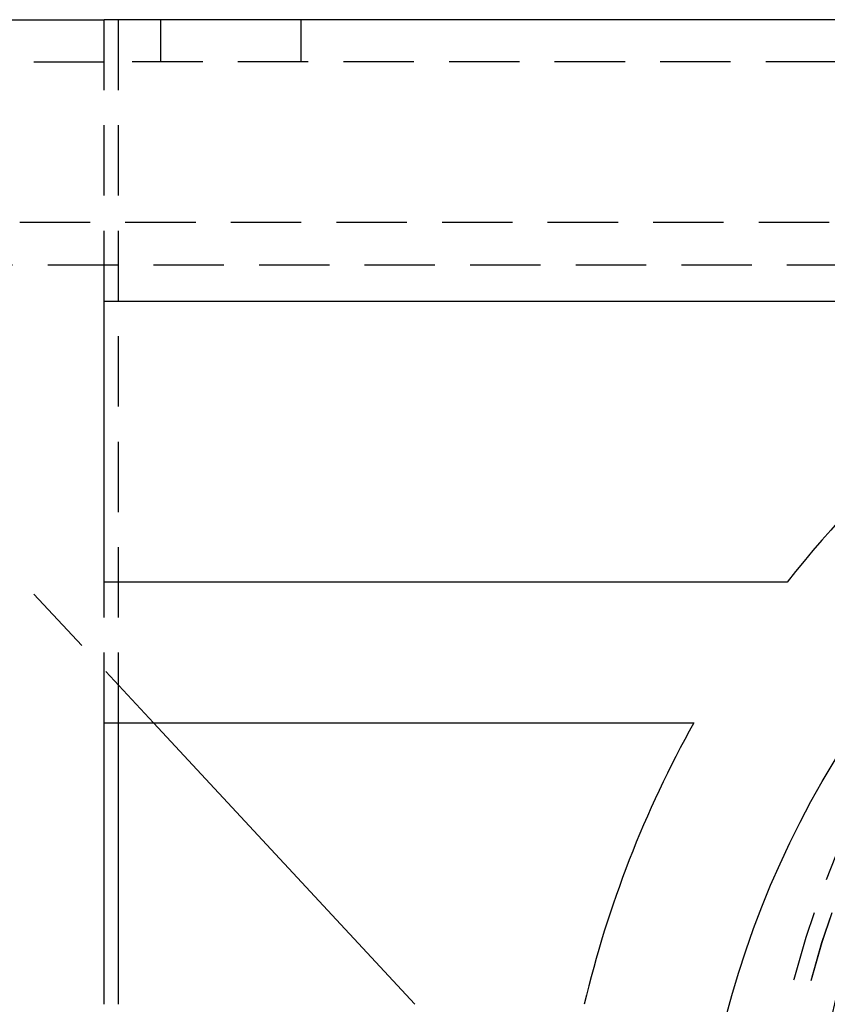
# Model space of a CAD drawing. Extents: x 0 to 1166, y -499 to 176.
# Drawn here: x 918 to 946, y 51 to 86 of the extents above; entities that cross this region are included whole.
import ezdxf

# ---------------------------------------------------------------- set-up
doc = ezdxf.new("R2010")
doc.units = 0
doc.header["$LTSCALE"] = 10
doc.linetypes.add('VERDECKT', pattern=[0.375, 0.25, -0.125])
doc.layers.get('0').update_dxf_attribs({"linetype": 'CONTINUOUS'})
doc.layers.add('STEMPEL', color=3, linetype='CONTINUOUS')

# ---------------------------------------------------------------- blocks, each defined once
blk = doc.blocks.new('A$C6A5DBD2E')
at = {"color": 3, "linetype": 'CONTINUOUS', "extrusion": (-2e-16, 1, -2e-16)}
for p, q in [((-65, 85.5), (-55, 85.5)), ((-6.5, 85.5), (-55, 85.5)), ((-55, 75.5), (-19.10497, 75.5)), ((-55, 65.5), (-55, 75.5)), ((-30.74085, 65.5), (-55, 65.5)), ((-55, 50.5), (-55, 60.5)), ((-55, 60.5), (-34.05877, 60.5)), ((-54.5, 60.5), (-54.5, 50.5)), ((-43.96774, 50.5), (-53.24566, 60.5))]:
    blk.add_line(p, q, dxfattribs=at)
at = {"color": 1, "linetype": 'VERDECKT', "extrusion": (-2e-16, 1, -2e-16)}
for p, q in [((-55, 84), (-55, 85.5)), ((-54.5, 85.5), (-54.5, 60.5)), ((-53, 85.5), (-53, 84)), ((-48, 84), (-48, 85.5)), ((-55, 75.5), (-55, 84)), ((-65, 84), (-55, 84)), ((-6.5, 84), (-55, 84)), ((64.5, 78.28589), (-64.5, 78.28589)), ((-64.5, 76.78589), (64.5, 76.78589)), ((-53.24566, 60.5), (-66.5, 74.78589)), ((-55, 60.5), (-55, 65.5))]:
    blk.add_line(p, q, dxfattribs=at)
at = {"color": 1, "linetype": 'VERDECKT', "extrusion": (0, -2e-16, -1)}
for radius in [31.5, 30.90569, 29.9, 29.9]:
    blk.add_circle((0, 43.50608), radius, dxfattribs=at)
at = {"color": 1, "linetype": 'VERDECKT'}
blk.add_circle((0, 43.50608), 30.9, dxfattribs=at)
at = {"color": 3, "linetype": 'CONTINUOUS', "extrusion": (0, -2e-16, -1)}
blk.add_arc((0, 41.5), 34, 360, 180, dxfattribs=at)
at = {"color": 3, "linetype": 'CONTINUOUS'}
for start, end in [(119.33211, 142.020128), (150.844635, 166.657636)]:
    blk.add_arc((0, 41.5), 39, start, end, dxfattribs=at)
at = {"color": 1, "linetype": 'VERDECKT'}
blk.add_arc((0, 2.3), 49.6, 47.405187, 132.594813, dxfattribs=at)

msp = doc.modelspace()

# ---------------------------------------------------------------- block references
at = {"layer": 'STEMPEL'}
msp.add_blockref('A$C6A5DBD2E', (975.75, 0), dxfattribs=at)

doc.saveas('drawing.dxf')
